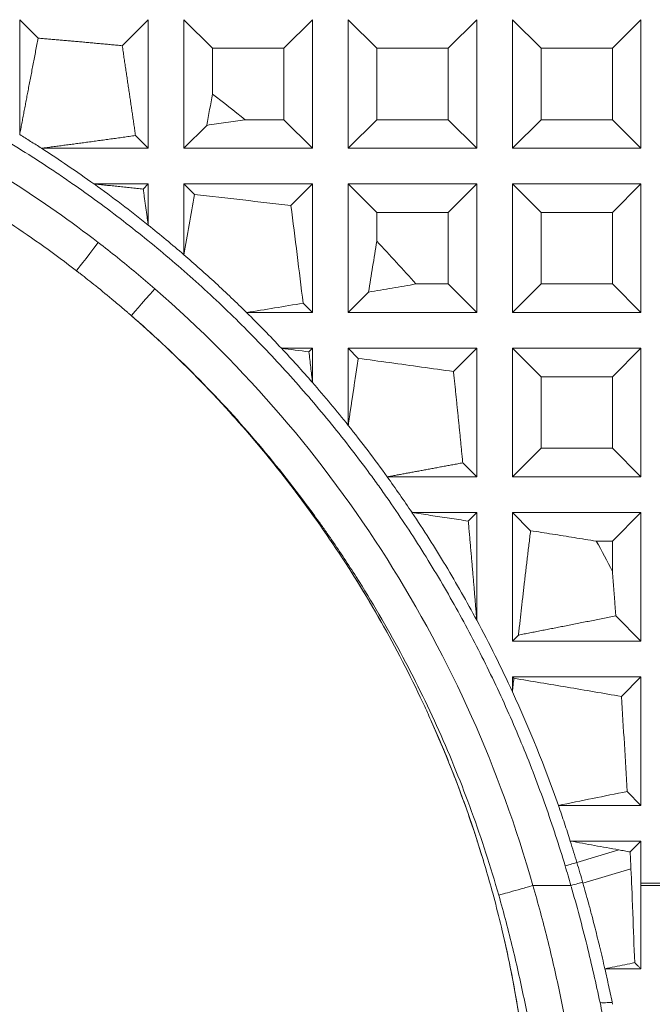
# Model space of a CAD drawing. Units: millimetres. Extents: x 66 to 399, y 57 to 452.
# Drawn here: x 125 to 143, y 240 to 267 of the extents above; entities that cross this region are included whole.
import ezdxf

# ---------------------------------------------------------------- set-up
doc = ezdxf.new("R2010")
doc.units = ezdxf.units.MM
doc.styles.add('BLAIR ITC', font='txt', dxfattribs={"height": 7.5})
doc.dimstyles.new('BLAIR ITC', dxfattribs={"dimtxt": 7.5, "dimasz": 5, "dimexe": 3, "dimexo": 5, "dimgap": 5, "dimtad": 0, "dimdec": 0, "dimdsep": 46, "dimtxsty": 'BLAIR ITC', "dimcen": 0.09, "dimclrd": 8, "dimclre": 8, "dimclrt": 256, "dimadec": 0, "dimazin": 0, "dimtfac": 1, "dimtdec": 0, "dimtmove": 0, "dimatfit": 3, "dimfxl": 1, "dimtfill": 1, "dimtolj": 1, "dimtzin": 0, "dimarcsym": 0})

# ---------------------------------------------------------------- blocks, each defined once
blk = doc.blocks.new('*D19')
at = {"color": 8, "lineweight": -2, "transparency": 16777216}
for p, q in [((149.573, 395.23), (68.355, 395.23)), ((71.355, 390.23), (71.355, 273.901)), ((71.355, 123.611), (71.355, 239.94)), ((149.573, 118.611), (68.355, 118.611))]:
    blk.add_line(p, q, dxfattribs=at)
at = {"color": 8, "transparency": 16777216}
for points in [[(70.522, 390.23), (72.189, 390.23), (71.355, 395.23)], [(70.522, 123.611), (72.189, 123.611), (71.355, 118.611)]]:
    blk.add_solid(points, dxfattribs=at)
at = {"layer": 'Defpoints', "color": 0, "transparency": 16777216}
for p in [(71.355, 395.23), (154.573, 395.23), (154.573, 118.611)]:
    blk.add_point(p, dxfattribs=at)
at = {"lineweight": 20, "transparency": 16777216, "insert": (71.355, 256.92), "char_height": 7.5, "attachment_point": 5, "rotation": 90, "style": 'BLAIR ITC', "bg_fill": 3, "box_fill_scale": 1.1, "bg_fill_color": 256, "bg_fill_true_color": 13158600, "bg_fill_transparency": 0}
blk.add_mtext('\\A1;277', dxfattribs=at)
blk = doc.blocks.new('*D20')
at = {"color": 8, "lineweight": -2, "transparency": 16777216}
for p, q in [((198.39, 392.149), (195.651, 387.965)), ((116.233, 266.649), (192.913, 383.782)), ((113.495, 262.465), (110.756, 258.282))]:
    blk.add_line(p, q, dxfattribs=at)
at = {"color": 8, "transparency": 16777216}
for points in [[(194.954, 388.422), (196.348, 387.509), (192.913, 383.782)], [(112.797, 262.922), (114.192, 262.009), (116.233, 266.649)]]:
    blk.add_solid(points, dxfattribs=at)
at = {"layer": 'Defpoints', "color": 0, "transparency": 16777216}
for p in [(192.913, 383.782), (116.233, 266.649)]:
    blk.add_point(p, dxfattribs=at)
at = {"lineweight": 20, "transparency": 16777216, "insert": (209.789, 409.563), "char_height": 7.5, "attachment_point": 5, "rotation": 56.7899, "style": 'BLAIR ITC', "bg_fill": 3, "box_fill_scale": 1.1, "bg_fill_color": 256, "bg_fill_true_color": 13158600, "bg_fill_transparency": 0}
blk.add_mtext('\\A1;∅140', dxfattribs=at)

msp = doc.modelspace()

# ---------------------------------------------------------------- linework, layer by layer
at = {"lineweight": 20, "extrusion": (0, 1, -2.22045e-16)}
for p, q in [((125.173, 267.215), (125.173, 263.999)), ((125.173, 267.215), (125.69, 266.699)), ((128.045, 266.487), (128.773, 267.215)), ((128.773, 263.615), (128.773, 267.215)), ((129.773, 267.215), (130.573, 266.415)), ((129.773, 267.215), (129.773, 263.615)), ((132.573, 266.415), (133.373, 267.215)), ((133.373, 263.615), (133.373, 267.215)), ((134.373, 267.215), (135.173, 266.415)), ((134.373, 267.215), (134.373, 263.615)), ((137.173, 266.415), (137.973, 267.215)), ((137.973, 263.615), (137.973, 267.215)), ((138.973, 267.215), (139.773, 266.415)), ((138.973, 267.215), (138.973, 263.615)), ((141.773, 266.415), (142.573, 267.215)), ((142.573, 263.615), (142.573, 267.215)), ((130.573, 266.415), (132.573, 266.415)), ((130.573, 265.133), (130.573, 266.415)), ((132.573, 264.415), (132.573, 266.415)), ((135.173, 266.415), (137.173, 266.415)), ((135.173, 264.415), (135.173, 266.415)), ((137.173, 264.415), (137.173, 266.415)), ((139.773, 266.415), (141.773, 266.415)), ((139.773, 264.415), (139.773, 266.415)), ((141.773, 264.415), (141.773, 266.415)), ((131.484, 264.415), (132.573, 264.415)), ((133.373, 263.615), (132.573, 264.415)), ((135.173, 264.415), (134.373, 263.615)), ((135.173, 264.415), (137.173, 264.415)), ((137.973, 263.615), (137.173, 264.415)), ((139.773, 264.415), (138.973, 263.615)), ((139.773, 264.415), (141.773, 264.415)), ((142.573, 263.615), (141.773, 264.415)), ((130.415, 264.257), (129.773, 263.615)), ((128.773, 263.615), (128.417, 263.971)), ((125.783, 263.615), (128.773, 263.615)), ((129.773, 263.615), (133.373, 263.615)), ((134.373, 263.615), (137.973, 263.615)), ((138.973, 263.615), (142.573, 263.615)), ((128.773, 262.615), (127.254, 262.615)), ((128.632, 262.474), (128.773, 262.615)), ((128.773, 261.465), (128.773, 262.615)), ((129.773, 262.615), (129.773, 260.634)), ((133.373, 262.615), (129.773, 262.615)), ((129.773, 262.615), (130.069, 262.319)), ((132.768, 262.01), (133.373, 262.615)), ((133.373, 259.015), (133.373, 262.615)), ((134.373, 262.615), (135.173, 261.815)), ((137.973, 262.615), (134.373, 262.615)), ((134.373, 262.615), (134.373, 259.015)), ((137.173, 261.815), (137.973, 262.615)), ((137.973, 259.015), (137.973, 262.615)), ((138.973, 262.615), (138.973, 259.015)), ((138.973, 262.615), (139.773, 261.815)), ((142.573, 262.615), (138.973, 262.615)), ((141.773, 261.815), (142.573, 262.615)), ((142.573, 259.015), (142.573, 262.615)), ((135.173, 261.815), (137.173, 261.815)), ((135.173, 261.012), (135.173, 261.815)), ((137.173, 259.815), (137.173, 261.815)), ((139.773, 261.815), (141.773, 261.815)), ((139.773, 259.815), (139.773, 261.815)), ((141.773, 259.815), (141.773, 261.815)), ((136.27, 259.815), (137.173, 259.815)), ((137.973, 259.015), (137.173, 259.815)), ((139.773, 259.815), (138.973, 259.015)), ((139.773, 259.815), (141.773, 259.815)), ((142.573, 259.015), (141.773, 259.815)), ((134.945, 259.587), (134.373, 259.015)), ((133.373, 259.015), (133.111, 259.277)), ((131.528, 259.015), (133.373, 259.015)), ((134.373, 259.015), (137.973, 259.015)), ((138.973, 259.015), (142.573, 259.015)), ((133.373, 258.015), (132.503, 258.015)), ((133.273, 257.916), (133.373, 258.015)), ((133.373, 257.054), (133.373, 258.015)), ((134.373, 258.015), (134.373, 255.856)), ((137.973, 258.015), (134.373, 258.015)), ((134.373, 258.015), (134.656, 257.732)), ((137.322, 257.365), (137.973, 258.015)), ((137.973, 254.415), (137.973, 258.015)), ((138.973, 258.015), (139.773, 257.215)), ((142.573, 258.015), (138.973, 258.015)), ((138.973, 258.015), (138.973, 254.415)), ((141.773, 257.215), (142.573, 258.015)), ((142.573, 254.415), (142.573, 258.015)), ((139.773, 257.215), (141.773, 257.215)), ((139.773, 255.215), (139.773, 257.215)), ((141.773, 255.215), (141.773, 257.215)), ((139.773, 255.215), (138.973, 254.415)), ((139.773, 255.215), (141.773, 255.215)), ((142.573, 254.415), (141.773, 255.215)), ((137.973, 254.415), (137.581, 254.807)), ((135.466, 254.415), (137.973, 254.415)), ((138.973, 254.415), (142.573, 254.415)), ((137.973, 253.415), (136.16, 253.415)), ((137.735, 253.177), (137.973, 253.415)), ((137.973, 250.401), (137.973, 253.415)), ((138.973, 253.415), (139.482, 252.906)), ((138.973, 253.415), (138.973, 249.815)), ((142.573, 253.415), (138.973, 253.415)), ((141.773, 252.615), (142.573, 253.415)), ((142.573, 249.815), (142.573, 253.415)), ((141.321, 252.615), (141.773, 252.615)), ((141.773, 251.768), (141.773, 252.615)), ((142.573, 249.815), (141.868, 250.521)), ((139.142, 249.984), (138.973, 249.815)), ((138.973, 249.815), (142.573, 249.815)), ((138.973, 248.815), (139.012, 248.776)), ((138.973, 248.815), (138.973, 248.393)), ((142.573, 248.815), (138.973, 248.815)), ((142.024, 248.266), (142.573, 248.815)), ((142.573, 245.215), (142.573, 248.815)), ((142.573, 245.215), (142.184, 245.605)), ((140.259, 245.215), (142.573, 245.215)), ((142.573, 244.215), (140.594, 244.215)), ((140.778, 243.619), (141.949, 243.971)), ((140.948, 243.04), (142.292, 243.437)), ((140.616, 242.972), (139.546, 242.972)), ((142.313, 242.972), (142.311, 242.972)), ((142.573, 243.04), (143.573, 243.04)), ((142.573, 242.975), (143.573, 242.975)), ((141.561, 240.641), (141.561, 240.641)), ((141.561, 240.641), (142.573, 240.641))]:
    msp.add_line(p, q, dxfattribs=at)
at = {"lineweight": 20, "extrusion": (0, -2.22045e-16, -1)}
for centre, radius, start, end in [((-154.573, 325.215), 70.014, 297.74226, 242.25758), ((-154.573, 325.215), 69.014, 297.74231, 242.25753), ((-106.424, 233.553), 35.756, 128.6844, 130.7679), ((-106.321, 233.454), 35.899, 134.6003, 136.83), ((-106.32, 233.452), 35.902, 136.8282, 138.8975), ((-106.341, 233.468), 35.875, 138.895, 141.3872), ((-106.082, 233.271), 36.201, 144.2612, 146.1882), ((-105.842, 233.141), 36.474, 151.7574, 155.2809)]:
    msp.add_arc(centre, radius, start, end, dxfattribs=at)
at = {"lineweight": 20}
for centre, radius, start, end in [((154.573, 325.215), 68.128, 297.69307, 242.30695), ((106.501, 233.648), 39.633, 50.9224, 52.5998), ((106.331, 233.462), 39.885, 41.3553, 43.6872)]:
    msp.add_arc(centre, radius, start, end, dxfattribs=at)
at = {"lineweight": 20, "extrusion": (1.20371e-35, -2.22045e-16, -1)}
msp.add_ellipse((214.937, 62.566), major_axis=(0.082, 368.305), ratio=0.274407, start_param=-0.991338, end_param=-0.988493, dxfattribs=at)
at = {"lineweight": 20, "extrusion": (2.46519e-32, -2.22045e-16, -1)}
msp.add_ellipse((106.58, 233.959), major_axis=(30.175, -15.867), ratio=1, start_param=-1.570796, end_param=-1.398916, dxfattribs=at)
at = {"lineweight": 20, "extrusion": (0, -2.22045e-16, -1)}
for centre, major_axis, start_param, end_param in [((127.374, 260.976), (-0.61, -0.792), 0.000007, 1.570745), ((140.61, 242.972), (0.385, 0.11), -1.566408, -0.543346)]:
    msp.add_ellipse(centre, major_axis=major_axis, ratio=0.000001, start_param=start_param, end_param=end_param, dxfattribs=at)
at = {"lineweight": 20, "extrusion": (8.62817e-32, -2.22045e-16, -1)}
msp.add_ellipse((128.955, 259.683), major_axis=(-0.656, -0.755), ratio=0.00003, start_param=0.001104, end_param=1.570796, dxfattribs=at)
at = {"lineweight": 20, "extrusion": (-2.46519e-32, -2.22045e-16, -1)}
msp.add_ellipse((105.932, 232.839), major_axis=(17.798, 30.583), ratio=0.983447, start_param=0.184893, end_param=0.759318, dxfattribs=at)
at = {"lineweight": 20}
for centre, major_axis, start_param, end_param in [((105.875, 233.157), (-34.696, -20.766), 3.080548, 3.104305), ((99.801, 231.313), (-11.933, 40.73), -1.577534, -1.564063)]:
    msp.add_ellipse(centre, major_axis=major_axis, ratio=1, start_param=start_param, end_param=end_param, dxfattribs=at)
at = {"lineweight": 20, "extrusion": (-1.2326e-32, -2.22045e-16, -1)}
msp.add_ellipse((58.183, 209.391), major_axis=(-80.308, -40.01), ratio=0.636062, start_param=-3.122024, end_param=-3.06205, dxfattribs=at)
at = {"lineweight": 20, "extrusion": (-3.69779e-32, -2.22045e-16, -1)}
msp.add_ellipse((140.45, 243.52), major_axis=(-0.383, -0.115), ratio=0.000001, start_param=-2.601677, end_param=-1.571229, dxfattribs=at)
at = {"lineweight": 20}
for points, weights in [([(125.173, 263.999), (125.42, 265.298), (125.69, 266.699)], [1.00178916001, 1.00282759793, 1.00226407841]), ([(125.69, 266.699), (126.854, 266.599), (128.045, 266.487)], [1.0092637489, 1.00786340429, 1.00581275627]), ([(128.045, 266.487), (128.238, 265.203), (128.417, 263.971)], [1.00176636851, 1.00269770968, 1.00279259282]), ([(128.417, 263.971), (127.063, 263.782), (125.783, 263.615)], [1.00543323679, 1.00573547295, 1.00423052789]), ([(127.255, 262.615), (127.937, 262.547), (128.632, 262.474)], [1.00167159119, 1.00174906755, 1.00156605028]), ([(128.632, 262.474), (128.704, 261.965), (128.773, 261.465)], [1.00089915317, 1.00099025332, 1.00093217422]), ([(134.373, 255.856), (134.509, 256.774), (134.656, 257.732)], [1.00297027365, 1.00382739759, 1.00380384825]), ([(137.322, 257.365), (137.459, 256.068), (137.581, 254.807)], [1.0034852121, 1.0048488615, 1.00542701654]), ([(137.581, 254.807), (136.493, 254.604), (135.466, 254.415)], [1.00230866598, 1.00255679698, 1.00179810764]), ([(137.735, 253.177), (137.863, 251.77), (137.973, 250.401)], [1.00254734567, 1.00325942232, 1.00297418967]), ([(139.142, 249.984), (139.298, 251.407), (139.482, 252.906)], [1.00849276558, 1.00925366689, 1.00791943046]), ([(141.773, 251.768), (141.822, 251.141), (141.868, 250.521)], [1.01499513911, 1.0176084177, 1.02005866289]), ([(141.868, 250.521), (140.455, 250.242), (139.142, 249.984)], [1.00183621861, 1.00273907727, 1.00219715782])]:
    msp.add_rational_spline(points, weights, degree=2, dxfattribs=at)
for points, knots in [([(140.45, 243.52), (140.364, 243.806), (140.186, 244.374), (139.803, 245.497), (139.275, 246.876), (138.565, 248.492), (137.777, 250.07), (136.912, 251.61), (136.125, 252.861), (135.54, 253.719), (135.239, 254.144), (135.064, 254.385), (134.623, 254.987), (133.849, 255.983), (132.693, 257.324), (131.477, 258.603), (130.2, 259.819), (128.861, 260.971), (127.694, 261.878), (126.85, 262.485), (126.421, 262.781), (126.174, 262.948), (125.554, 263.361), (124.481, 264.033), (123.44, 264.614), (122.912, 264.891)], [0.00000002, 0.00000002, 0.00000002, 0.00000002, 0.00088194, 0.00176389, 0.00352777, 0.00529166, 0.00705555, 0.00881944, 0.01058332, 0.01146527, 0.01190624, 0.01212672, 0.01234721, 0.0141111, 0.01587498, 0.01763887, 0.01940276, 0.02116664, 0.02293053, 0.02381248, 0.02425345, 0.02447393, 0.02469442, 0.02645831, 0.02822219, 0.02822219, 0.02822219, 0.02822219]), ([(131.484, 264.415), (131.306, 264.389), (131.128, 264.362), (130.772, 264.31), (130.594, 264.283), (130.415, 264.257)], [-0.1214032, -0.1214032, -0.1214032, -0.1214032, -0.0607066, -0.0607066, -0.0000002, -0.0000002, -0.0000002, -0.0000002]), ([(125.782, 263.615), (125.681, 263.68), (125.58, 263.745), (125.377, 263.872), (125.275, 263.936), (125.173, 263.999)], [0.00000779, 0.00000779, 0.00000779, 0.00000779, 0.0360095, 0.0360095, 0.07201029, 0.07201029, 0.07201029, 0.07201029]), ([(125.782, 263.615), (126.032, 263.455), (126.279, 263.291), (126.77, 262.958), (127.013, 262.788), (127.254, 262.615)], [0.000006, 0.000006, 0.000006, 0.000006, 0.0889907, 0.0889907, 0.1779483, 0.1779483, 0.1779483, 0.1779483]), ([(126.764, 260.183), (126.464, 260.415), (126.159, 260.641), (125.543, 261.082), (125.231, 261.298), (124.599, 261.718), (124.28, 261.923), (123.635, 262.321), (123.309, 262.515), (122.65, 262.89), (122.317, 263.073), (121.982, 263.249)], [0.9148188, 0.9148188, 0.9148188, 0.9148188, 0.9491949, 0.9491949, 0.9835711, 0.9835711, 1.0179472, 1.0179472, 1.0523234, 1.0523234, 1.0866995, 1.0866995, 1.0866995, 1.0866995]), ([(127.255, 262.615), (127.513, 262.43), (127.768, 262.242), (128.275, 261.858), (128.525, 261.663), (128.773, 261.465)], [-0.1905501, -0.1905501, -0.1905501, -0.1905501, -0.0952812, -0.0952812, -0.0000106, -0.0000106, -0.0000106, -0.0000106]), ([(129.773, 260.634), (129.822, 260.912), (129.87, 261.191), (129.969, 261.753), (130.019, 262.038), (130.069, 262.319)], [-0.1984148, -0.1984148, -0.1984148, -0.1984148, -0.1003899, -0.1003899, 0, 0, 0, 0]), ([(132.768, 262.01), (132.827, 261.554), (132.885, 261.097), (133, 260.186), (133.056, 259.732), (133.111, 259.277)], [-0.30037, -0.30037, -0.30037, -0.30037, -0.1492617, -0.1492617, -0.000001, -0.000001, -0.000001, -0.000001]), ([(127.374, 260.976), (127.554, 260.837), (127.733, 260.697), (127.91, 260.555), (128.087, 260.414), (128.261, 260.271), (128.437, 260.124), (128.609, 259.98), (128.783, 259.833), (128.955, 259.683)], [0.0000895, 0.0000895, 0.0000895, 0.0000895, 0.3333333, 0.3333333, 0.3333333, 0.6666667, 0.6666667, 0.6666667, 0.9950377, 0.9950377, 0.9950377, 0.9950377]), ([(134.945, 259.587), (134.983, 259.824), (135.02, 260.061), (135.096, 260.536), (135.135, 260.774), (135.173, 261.012)], [-0.1645641, -0.1645641, -0.1645641, -0.1645641, -0.0827017, -0.0827017, 0, 0, 0, 0]), ([(129.773, 260.634), (130.074, 260.374), (130.371, 260.109), (130.956, 259.569), (131.244, 259.295), (131.528, 259.015)], [0.0000022, 0.0000022, 0.0000022, 0.0000022, 0.1193824, 0.1193824, 0.2387969, 0.2387969, 0.2387969, 0.2387969]), ([(126.863, 260.108), (126.856, 260.113), (126.85, 260.118), (126.836, 260.128), (126.83, 260.133), (126.817, 260.143), (126.81, 260.148), (126.797, 260.158), (126.791, 260.163), (126.777, 260.173), (126.771, 260.178), (126.764, 260.183)], [0.911424941, 0.911424941, 0.911424941, 0.911424941, 0.912175492, 0.912175492, 0.912926043, 0.912926043, 0.913676593, 0.913676593, 0.914427144, 0.914427144, 0.915177695, 0.915177695, 0.915177695, 0.915177695]), ([(127.959, 259.22), (127.911, 259.26), (127.862, 259.301), (127.813, 259.342), (127.647, 259.481), (127.476, 259.621), (127.302, 259.761), (127.158, 259.876), (127.012, 259.992), (126.863, 260.108)], [0.2350971, 0.2350971, 0.2350971, 0.2350971, 0.3333333, 0.3333333, 0.3333333, 0.6666667, 0.6666667, 0.6666667, 0.9402391, 0.9402391, 0.9402391, 0.9402391]), ([(136.27, 259.815), (136.05, 259.777), (135.829, 259.739), (135.387, 259.663), (135.166, 259.625), (134.945, 259.587)], [-0.1562652, -0.1562652, -0.1562652, -0.1562652, -0.078138, -0.078138, -0.0000002, -0.0000002, -0.0000002, -0.0000002]), ([(128.299, 258.928), (128.276, 258.948), (128.254, 258.967), (128.209, 259.006), (128.186, 259.026), (128.141, 259.065), (128.118, 259.084), (128.073, 259.123), (128.05, 259.142), (128.005, 259.181), (127.982, 259.2), (127.959, 259.22)], [0.85521471, 0.85521471, 0.85521471, 0.85521471, 0.85792183, 0.85792183, 0.86062896, 0.86062896, 0.86333608, 0.86333608, 0.8660432, 0.8660432, 0.86875033, 0.86875033, 0.86875033, 0.86875033]), ([(133.111, 259.277), (132.845, 259.233), (132.579, 259.189), (132.051, 259.101), (131.79, 259.058), (131.528, 259.015)], [-0.1848272, -0.1848272, -0.1848272, -0.1848272, -0.0914667, -0.0914667, -0.0000041, -0.0000041, -0.0000041, -0.0000041]), ([(138.589, 242.701), (138.363, 243.494), (137.857, 245.056), (136.938, 247.322), (135.861, 249.512), (134.83, 251.273), (134.094, 252.387), (133.741, 252.894), (133.502, 253.231), (132.835, 254.144), (131.684, 255.579), (130.048, 257.336), (128.885, 258.419), (128.299, 258.928)], [0, 0, 0, 0, 0.00251268, 0.00502536, 0.00753805, 0.01005073, 0.01130707, 0.01162116, 0.01193524, 0.01256341, 0.01507609, 0.01758878, 0.01998147, 0.01998147, 0.01998147, 0.01998147]), ([(128.909, 258.384), (128.84, 258.447), (128.772, 258.509), (128.704, 258.57), (128.635, 258.632), (128.565, 258.694), (128.498, 258.754), (128.43, 258.814), (128.364, 258.871), (128.3, 258.927)], [0.0027168, 0.0027168, 0.0027168, 0.0027168, 0.3333333, 0.3333333, 0.3333333, 0.6666667, 0.6666667, 0.6666667, 1, 1, 1, 1]), ([(136.461, 248.101), (135.738, 249.644), (134.892, 251.134), (133.004, 253.934), (131.955, 255.257), (130.209, 257.144), (129.56, 257.789), (128.909, 258.384)], [0, 0, 0, 0, 5.12203, 5.12203, 10.183063, 10.183063, 12.993449, 12.993449, 12.993449, 12.993449]), ([(133.273, 257.916), (133.29, 257.772), (133.307, 257.629), (133.34, 257.342), (133.357, 257.198), (133.373, 257.054)], [-0.09355062, -0.09355062, -0.09355062, -0.09355062, -0.04676395, -0.04676395, 0, 0, 0, 0]), ([(133.408, 253.312), (132.453, 254.644), (131.393, 255.908), (130.081, 257.258), (129.886, 257.454), (129.689, 257.646)], [0, 0, 0, 0, 4.948433, 4.948433, 5.80323, 5.80323, 5.80323, 5.80323]), ([(134.656, 257.732), (134.949, 257.693), (135.244, 257.653), (135.539, 257.613), (135.835, 257.572), (136.131, 257.531), (136.428, 257.49), (136.725, 257.449), (137.023, 257.407), (137.322, 257.365)], [0.0000011, 0.0000011, 0.0000011, 0.0000011, 0.3333333, 0.3333333, 0.3333333, 0.6666667, 0.6666667, 0.6666667, 1, 1, 1, 1]), ([(135.466, 254.415), (135.289, 254.66), (135.11, 254.902), (134.746, 255.383), (134.561, 255.62), (134.373, 255.856)], [0.0000043, 0.0000043, 0.0000043, 0.0000043, 0.0904178, 0.0904178, 0.1808133, 0.1808133, 0.1808133, 0.1808133]), ([(136.16, 253.415), (136.333, 253.389), (136.507, 253.363), (136.682, 253.337), (136.856, 253.311), (137.031, 253.284), (137.207, 253.257), (137.382, 253.231), (137.558, 253.204), (137.735, 253.177)], [0.0000064, 0.0000064, 0.0000064, 0.0000064, 0.3333333, 0.3333333, 0.3333333, 0.6666667, 0.6666667, 0.6666667, 1, 1, 1, 1]), ([(136.16, 253.415), (136.486, 252.928), (136.801, 252.433), (137.405, 251.427), (137.695, 250.917), (137.973, 250.401)], [-0.3518951, -0.3518951, -0.3518951, -0.3518951, -0.1759206, -0.1759206, -0.0000016, -0.0000016, -0.0000016, -0.0000016]), ([(139.482, 252.906), (139.684, 252.875), (139.887, 252.843), (140.091, 252.811), (140.294, 252.779), (140.498, 252.746), (140.704, 252.714), (140.909, 252.681), (141.114, 252.648), (141.321, 252.615)], [0, 0, 0, 0, 0.3333333, 0.3333333, 0.3333333, 0.6666667, 0.6666667, 0.6666667, 0.9999954, 0.9999954, 0.9999954, 0.9999954]), ([(138.973, 248.393), (138.979, 248.457), (138.986, 248.521), (138.999, 248.648), (139.006, 248.712), (139.012, 248.776)], [-0.04084552, -0.04084552, -0.04084552, -0.04084552, -0.0204215, -0.0204215, 0, 0, 0, 0]), ([(139.012, 248.776), (139.51, 248.693), (140.007, 248.609), (141.01, 248.44), (141.518, 248.353), (142.024, 248.266)], [-0.3535616, -0.3535616, -0.3535616, -0.3535616, -0.1790197, -0.1790197, 0, 0, 0, 0]), ([(142.024, 248.266), (142.053, 247.824), (142.081, 247.381), (142.134, 246.494), (142.159, 246.05), (142.184, 245.605)], [-0.2724465, -0.2724465, -0.2724465, -0.2724465, -0.1361305, -0.1361305, 0, 0, 0, 0]), ([(136.461, 248.101), (136.51, 247.995), (136.56, 247.888), (136.609, 247.779), (136.645, 247.7), (136.681, 247.62), (136.717, 247.539), (136.914, 247.097), (137.113, 246.625), (137.303, 246.138), (137.518, 245.591), (137.722, 245.024), (137.908, 244.462), (137.945, 244.351), (137.981, 244.24), (138.016, 244.13), (138.162, 243.672), (138.295, 243.221), (138.421, 242.756), (138.57, 242.209), (138.709, 241.643), (138.841, 241.024), (138.884, 240.826), (138.925, 240.622), (138.966, 240.412), (139.037, 240.051), (139.104, 239.67), (139.167, 239.272), (139.21, 239.001), (139.251, 238.723), (139.289, 238.437)], [0.5448729, 0.5448729, 0.5448729, 0.5448729, 0.5602636, 0.5602636, 0.5602636, 0.5714286, 0.5714286, 0.5714286, 0.6323666, 0.6323666, 0.6323666, 0.7007817, 0.7007817, 0.7007817, 0.7142857, 0.7142857, 0.7142857, 0.7702191, 0.7702191, 0.7702191, 0.8360531, 0.8360531, 0.8360531, 0.8571429, 0.8571429, 0.8571429, 0.8934408, 0.8934408, 0.8934408, 0.9181176, 0.9181176, 0.9181176, 0.9181176]), ([(142.184, 245.605), (141.865, 245.54), (141.543, 245.475), (140.9, 245.345), (140.579, 245.28), (140.259, 245.215)], [-0.2392557, -0.2392557, -0.2392557, -0.2392557, -0.1194837, -0.1194837, -0.0000008, -0.0000008, -0.0000008, -0.0000008]), ([(140.259, 245.215), (140.317, 245.049), (140.374, 244.883), (140.485, 244.55), (140.54, 244.383), (140.594, 244.215)], [0.0000014, 0.0000014, 0.0000014, 0.0000014, 0.0527344, 0.0527344, 0.1054385, 0.1054385, 0.1054385, 0.1054385]), ([(141.949, 243.971), (141.724, 244.012), (141.498, 244.052), (141.046, 244.134), (140.82, 244.175), (140.594, 244.215)], [0.0000001, 0.0000001, 0.0000001, 0.0000001, 0.0811018, 0.0811018, 0.1622314, 0.1622314, 0.1622314, 0.1622314]), ([(140.594, 244.215), (140.625, 244.116), (140.656, 244.017), (140.718, 243.818), (140.748, 243.718), (140.778, 243.619)], [0, 0, 0, 0, 0.03122157, 0.03122157, 0.06244298, 0.06244298, 0.06244298, 0.06244298]), ([(142.27, 243.912), (142.321, 243.963), (142.371, 244.013), (142.472, 244.114), (142.523, 244.165), (142.573, 244.215)], [0.0000015, 0.0000015, 0.0000015, 0.0000015, 0.0575746, 0.0575746, 0.1152034, 0.1152034, 0.1152034, 0.1152034]), ([(142.573, 244.215), (142.573, 244.117), (142.573, 244.019), (142.573, 243.921), (142.573, 243.824), (142.573, 243.726), (142.573, 243.628), (142.573, 243.53), (142.573, 243.432), (142.573, 243.334), (142.573, 243.236), (142.573, 243.138), (142.573, 243.04)], [0.000003, 0.000003, 0.000003, 0.000003, 0.293806, 0.293806, 0.293806, 0.587612, 0.587612, 0.587612, 0.881419, 0.881419, 0.881419, 1.175225, 1.175225, 1.175225, 1.175225]), ([(141.949, 243.971), (142.003, 243.961), (142.056, 243.951), (142.163, 243.932), (142.217, 243.922), (142.27, 243.912)], [-0.0384607, -0.0384607, -0.0384607, -0.0384607, -0.01923038, -0.01923038, 0, 0, 0, 0]), ([(142.27, 243.912), (142.272, 243.859), (142.275, 243.806), (142.277, 243.754), (142.28, 243.701), (142.282, 243.648), (142.285, 243.595), (142.286, 243.568), (142.287, 243.541), (142.289, 243.514), (142.29, 243.488), (142.291, 243.463), (142.292, 243.437)], [0.0000183, 0.0000183, 0.0000183, 0.0000183, 0.3333333, 0.3333333, 0.3333333, 0.6666667, 0.6666667, 0.6666667, 0.8389951, 0.8389951, 0.8389951, 1, 1, 1, 1]), ([(140.778, 243.619), (140.806, 243.522), (140.834, 243.426), (140.891, 243.233), (140.919, 243.136), (140.947, 243.04)], [0, 0, 0, 0, 0.03015486, 0.03015486, 0.06031272, 0.06031272, 0.06031272, 0.06031272]), ([(142.292, 243.437), (142.308, 243.092), (142.321, 242.777), (142.362, 241.735), (142.379, 241.274), (142.396, 240.812)], [0, 0, 0, 0, 0.1051246, 0.1051246, 0.1879695, 0.1879695, 0.1879695, 0.1879695]), ([(138.589, 242.701), (138.6, 242.704), (138.631, 242.712), (138.683, 242.727), (138.736, 242.742), (138.811, 242.763), (138.903, 242.789), (138.994, 242.815), (139.102, 242.846), (139.213, 242.877), (139.324, 242.909), (139.439, 242.941), (139.546, 242.972)], [-0.000619, -0.000619, -0.000619, -0.000619, 0.249535, 0.249535, 0.249535, 0.499689, 0.499689, 0.499689, 0.749844, 0.749844, 0.749844, 0.999999, 0.999999, 0.999999, 0.999999]), ([(139.546, 242.972), (139.691, 242.476), (139.959, 241.485), (140.299, 240), (140.585, 238.518), (140.825, 237.04), (141.029, 235.569), (141.18, 234.35), (141.275, 233.562), (141.319, 233.2), (141.348, 232.959), (141.426, 232.323), (141.497, 231.756), (141.557, 231.313)], [0, 0, 0, 0, 0.00156835, 0.00313671, 0.00470506, 0.00627342, 0.00784177, 0.00941012, 0.0101943, 0.01039034, 0.01058639, 0.01097848, 0.01247189, 0.01247189, 0.01247189, 0.01247189]), ([(141.427, 239.692), (141.314, 240.224), (141.066, 241.31), (140.777, 242.394), (140.618, 242.946)], [0.010518894, 0.010518894, 0.010518894, 0.010518894, 0.012188697, 0.013930231, 0.013930231, 0.013930231, 0.013930231]), ([(141.561, 240.641), (141.516, 240.842), (141.468, 241.043), (141.42, 241.243), (141.416, 241.258), (141.413, 241.273), (141.409, 241.288), (141.364, 241.473), (141.318, 241.659), (141.271, 241.844), (141.249, 241.93), (141.226, 242.017), (141.204, 242.103), (141.174, 242.216), (141.144, 242.33), (141.113, 242.443), (141.096, 242.508), (141.078, 242.573), (141.06, 242.638), (141.035, 242.73), (141.009, 242.821), (140.984, 242.913), (140.972, 242.955), (140.96, 242.998), (140.948, 243.04)], [0, 0, 0, 0, 0.61968, 0.61968, 0.61968, 0.665563, 0.665563, 0.665563, 1.239378, 1.239378, 1.239378, 1.507267, 1.507267, 1.507267, 1.859065, 1.859065, 1.859065, 2.061587, 2.061587, 2.061587, 2.346381, 2.346381, 2.346381, 2.478741, 2.478741, 2.478741, 2.478741]), ([(142.573, 242.975), (142.573, 242.98), (142.573, 242.984), (142.573, 242.989), (142.573, 242.994), (142.573, 243), (142.573, 243.006), (142.573, 243.011), (142.573, 243.017), (142.573, 243.023), (142.573, 243.029), (142.573, 243.034), (142.573, 243.04)], [0.00358028, 0.00358028, 0.00358028, 0.00358028, 0.01713475, 0.01713475, 0.01713475, 0.03426952, 0.03426952, 0.03426952, 0.05140431, 0.05140431, 0.05140431, 0.06853854, 0.06853854, 0.06853854, 0.06853854]), ([(142.573, 242.975), (142.573, 242.586), (142.573, 242.196), (142.573, 241.611), (142.573, 241.417), (142.573, 241.029), (142.573, 240.835), (142.573, 240.641)], [0.0000018, 0.0000018, 0.0000018, 0.0000018, 0.1166784, 0.1166784, 0.1746783, 0.1746783, 0.2326805, 0.2326805, 0.2326805, 0.2326805]), ([(140.627, 230.958), (140.561, 231.407), (140.482, 231.981), (140.398, 232.624), (140.366, 232.867), (140.319, 233.233), (140.217, 234.029), (140.058, 235.258), (139.849, 236.74), (139.608, 238.226), (139.325, 239.716), (138.992, 241.208), (138.73, 242.203), (138.589, 242.701)], [0, 0, 0, 0, 0.00149341, 0.0018855, 0.00208155, 0.00227759, 0.00306177, 0.00463012, 0.00619847, 0.00776683, 0.00933518, 0.01090354, 0.01247189, 0.01247189, 0.01247189, 0.01247189]), ([(139.549, 235.366), (139.484, 237.081), (139.284, 238.797), (138.87, 240.904), (138.778, 241.326), (138.678, 241.746)], [0, 0, 0, 0, 5.152011, 5.152011, 6.447675, 6.447675, 6.447675, 6.447675]), ([(142.396, 240.812), (142.303, 240.793), (142.211, 240.774), (142.118, 240.755), (142.025, 240.736), (141.933, 240.717), (141.84, 240.698), (141.747, 240.679), (141.654, 240.66), (141.561, 240.641)], [0.0000003, 0.0000003, 0.0000003, 0.0000003, 0.3333333, 0.3333333, 0.3333333, 0.6666667, 0.6666667, 0.6666667, 0.9999915, 0.9999915, 0.9999915, 0.9999915]), ([(142.573, 240.641), (142.553, 240.66), (142.534, 240.679), (142.514, 240.698), (142.494, 240.717), (142.475, 240.736), (142.455, 240.755), (142.435, 240.774), (142.416, 240.793), (142.396, 240.812)], [0.0000103, 0.0000103, 0.0000103, 0.0000103, 0.3333333, 0.3333333, 0.3333333, 0.6666667, 0.6666667, 0.6666667, 0.9999998, 0.9999998, 0.9999998, 0.9999998]), ([(141.561, 240.641), (141.58, 240.558), (141.599, 240.475), (141.617, 240.393), (141.636, 240.31), (141.654, 240.227), (141.672, 240.144), (141.69, 240.061), (141.708, 239.978), (141.726, 239.895), (141.744, 239.812), (141.761, 239.729), (141.778, 239.646)], [0.000001, 0.000001, 0.000001, 0.000001, 0.255698, 0.255698, 0.255698, 0.51139, 0.51139, 0.51139, 0.76707, 0.76707, 0.76707, 1.022763, 1.022763, 1.022763, 1.022763]), ([(141.769, 239.692), (141.733, 239.692), (141.683, 239.692), (141.623, 239.692), (141.563, 239.692), (141.493, 239.69), (141.427, 239.692)], [0.3353723, 0.3353723, 0.3353723, 0.3353723, 0.6666667, 0.6666667, 0.6666667, 0.9999674, 0.9999674, 0.9999674, 0.9999674])]:
    msp.add_open_spline(points, degree=3, knots=knots, dxfattribs=at)
for points in [[(130.069, 262.319), (130.974, 262.22), (131.873, 262.117), (132.768, 262.01)], [(130.016, 262.018), (130.016, 262.018), (130.016, 262.018), (130.016, 262.018)], [(129.972, 261.769), (129.972, 261.769), (129.972, 261.769), (129.972, 261.769)], [(129.972, 261.769), (129.972, 261.769), (129.972, 261.769), (129.972, 261.769)], [(129.976, 261.791), (129.976, 261.791), (129.976, 261.791), (129.976, 261.791)], [(132.503, 258.015), (132.76, 257.982), (133.017, 257.949), (133.273, 257.916)], [(135.793, 249.444), (135.375, 250.241), (134.924, 251.02), (134.443, 251.778)], [(138.159, 243.668), (137.758, 244.993), (137.273, 246.296), (136.708, 247.559)], [(142.327, 242.604), (142.328, 242.602), (142.328, 242.601), (142.328, 242.6)], [(142.365, 241.64), (142.365, 241.64), (142.365, 241.64), (142.365, 241.64)], [(142.369, 241.551), (142.369, 241.551), (142.369, 241.551), (142.369, 241.551)], [(142.369, 241.546), (142.369, 241.546), (142.369, 241.546), (142.369, 241.546)], [(142.369, 241.534), (142.369, 241.534), (142.369, 241.534), (142.37, 241.534)], [(141.567, 239.027), (141.521, 239.248), (141.474, 239.471), (141.427, 239.692)]]:
    msp.add_open_spline(points, degree=3, dxfattribs=at)

# ---------------------------------------------------------------- next in the draw order: dimensions: what is measured, and where the dimension line sits
dim = msp.add_linear_dim(base=(71.355, 395.23), p1=(154.573, 118.611), p2=(154.573, 395.23), angle=90, dimstyle='BLAIR ITC', dxfattribs=at)
dim.commit()
dim.dimension.update_dxf_attribs({"geometry": '*D19', "text_midpoint": (71.355, 256.92)})

# ---------------------------------------------------------------- next in the draw order: dimensions: what is measured, and where the dimension line sits
dim = msp.add_diameter_dim_2p(p1=(116.233, 266.649), p2=(192.913, 383.782), dimstyle='BLAIR ITC', dxfattribs=at)
dim.commit()
dim.dimension.update_dxf_attribs({"geometry": '*D20', "text_midpoint": (209.789, 409.563)})

doc.saveas('drawing.dxf')
